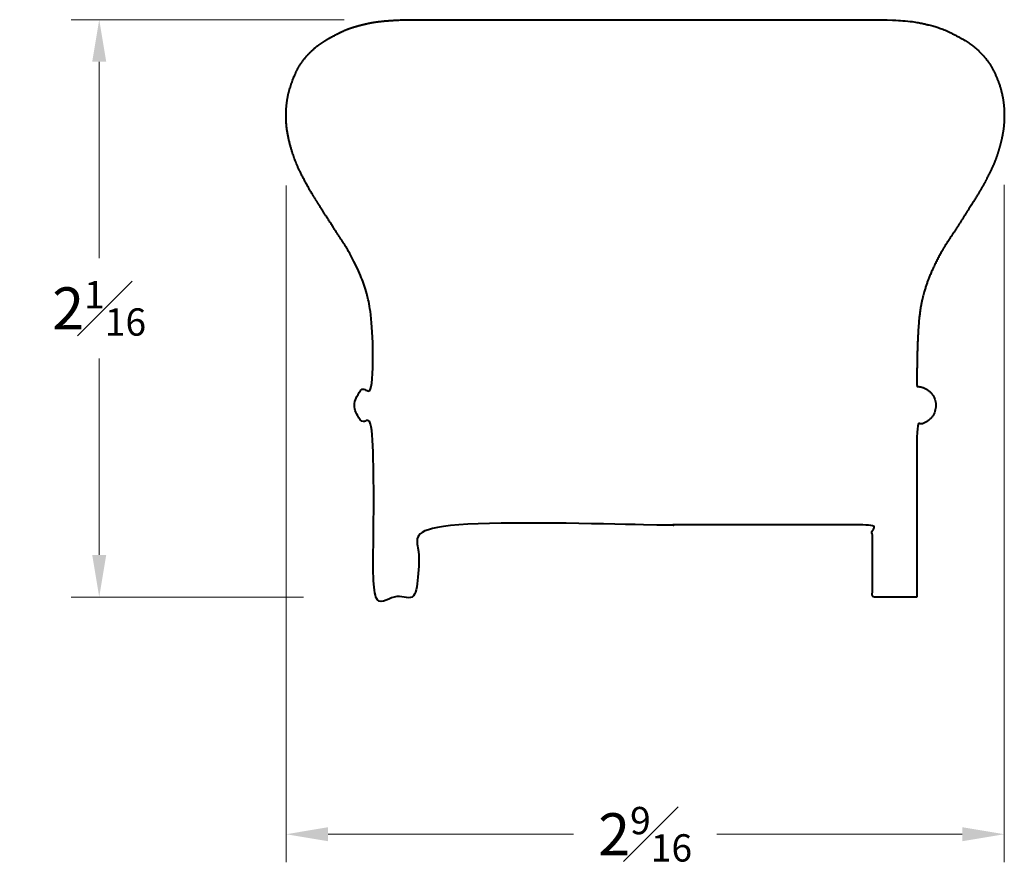
# Model space of a CAD drawing. Units: inches. Extents: x -1.32 to 2.2, y -0.81 to 2.2.
import ezdxf

# ---------------------------------------------------------------- set-up
doc = ezdxf.new("R2010")
doc.units = ezdxf.units.IN
doc.header["$MEASUREMENT"] = 0
doc.layers.get('0').update_dxf_attribs({"lineweight": 40})
doc.layers.add('DIMENSION', color=7, linetype='Continuous', lineweight=15)
doc.styles.get("Standard").update_dxf_attribs({"font": 'Raleway-Regular_0.ttf'})
doc.dimstyles.new('small trim', dxfattribs={"dimscale": 0, "dimtxt": 0.15, "dimasz": 0.15, "dimexe": 0.1, "dimexo": 0.25, "dimgap": 0.09, "dimtad": 0, "dimtih": 1, "dimtoh": 1, "dimdec": 4, "dimzin": 0, "dimdsep": 46, "dimlunit": 5, "dimtxsty": 'Standard', "dimcen": 0.09, "dimdle": 0.25, "dimclrd": 252, "dimclre": 252, "dimclrt": 256, "dimadec": 0, "dimazin": 0, "dimtfac": 0.65, "dimtdec": 4, "dimtmove": 2, "dimatfit": 1, "dimfxl": 1, "dimfrac": 1, "dimtolj": 1, "dimtzin": 0, "dimlwd": 9, "dimlwe": 9, "dimarcsym": 0})

# ---------------------------------------------------------------- blocks, each defined once
blk = doc.blocks.new('*D8')
at = {"layer": 'Defpoints', "color": 0, "transparency": 16777216}
for p in [(1.8104, 3.7711), (2.9347, 3.7711), (2.7896, 1.7113)]:
    blk.add_point(p, dxfattribs=at)
at = {"layer": 'DIMENSION', "color": 252, "lineweight": 9, "transparency": 16777216}
for p, q in [((2.6847, 3.7711), (1.7104, 3.7711)), ((1.8104, 3.6211), (1.8104, 2.9202)), ((1.8104, 1.8613), (1.8104, 2.5622)), ((2.5396, 1.7113), (1.7104, 1.7113))]:
    blk.add_line(p, q, dxfattribs=at)
at = {"layer": 'DIMENSION', "color": 252, "transparency": 16777216}
for points in [[(1.7854, 3.6211), (1.8354, 3.6211), (1.8104, 3.7711)], [(1.7854, 1.8613), (1.8354, 1.8613), (1.8104, 1.7113)]]:
    blk.add_solid(points, dxfattribs=at)
at = {"layer": 'DIMENSION', "transparency": 16777216, "insert": (1.8104, 2.7412), "char_height": 0.15, "attachment_point": 5}
blk.add_mtext('\\A1;2{\\H0.650000x;\\S1#16;}', dxfattribs=at)
blk = doc.blocks.new('*D9')
at = {"layer": 'Defpoints', "color": 0, "transparency": 16777216}
for p in [(2.4774, 3.4293), (5.0419, 3.4314), (2.4774, 0.8649)]:
    blk.add_point(p, dxfattribs=at)
at = {"layer": 'DIMENSION', "color": 252, "lineweight": 9, "transparency": 16777216}
for p, q in [((2.4774, 3.1793), (2.4774, 0.7649)), ((5.0419, 3.1814), (5.0419, 0.7649)), ((2.6274, 0.8649), (3.5036, 0.8649)), ((4.8919, 0.8649), (4.0157, 0.8649))]:
    blk.add_line(p, q, dxfattribs=at)
at = {"layer": 'DIMENSION', "color": 252, "transparency": 16777216}
for points in [[(2.6274, 0.8899), (2.6274, 0.8399), (2.4774, 0.8649)], [(4.8919, 0.8899), (4.8919, 0.8399), (5.0419, 0.8649)]]:
    blk.add_solid(points, dxfattribs=at)
at = {"layer": 'DIMENSION', "transparency": 16777216, "insert": (3.7597, 0.8649), "char_height": 0.15, "attachment_point": 5}
blk.add_mtext('\\A1;2{\\H0.650000x;\\S9#16;}', dxfattribs=at)
blk = doc.blocks.new('A$C2EC352B9')
blk.add_rational_spline([(1.88728, 0), (1.88728, 0.20528), (1.88728, 0.41057), (1.88728, 0.61585), (1.92691, 0.61585), (1.95492, 0.64387), (1.95492, 0.68349), (1.95492, 0.72312), (1.92691, 0.75113), (1.88728, 0.75113), (1.88728, 0.9852), (1.91283, 1.091), (1.92872, 1.1386), (1.97572, 1.23782), (2.01308, 1.29008), (2.07871, 1.39486), (2.1194, 1.4579), (2.16011, 1.53778), (2.17837, 1.58755), (2.19964, 1.66883), (2.20054, 1.75368), (2.18647, 1.81797), (2.16869, 1.86334), (2.14772, 1.90472), (2.11307, 1.94522), (2.08161, 1.97141), (2.05173, 1.99079), (1.99323, 2.02153), (1.95707, 2.03402), (1.91944, 2.04408), (1.85779, 2.05703), (1.76291, 2.05979), (1.481, 2.05979), (1.19909, 2.05979), (0.91719, 2.05979), (0.63528, 2.05979), (0.35338, 2.05979), (0.07147, 2.05979), (-0.02341, 2.05703), (-0.08506, 2.04408), (-0.1227, 2.03402), (-0.15885, 2.02153), (-0.21735, 1.99079), (-0.24723, 1.97141), (-0.27869, 1.94522), (-0.31334, 1.90472), (-0.33431, 1.86334), (-0.35209, 1.81797), (-0.36616, 1.75368), (-0.36526, 1.66883), (-0.344, 1.58755), (-0.32573, 1.53778), (-0.28502, 1.4579), (-0.24434, 1.39486), (-0.1787, 1.29008), (-0.14134, 1.23782), (-0.09434, 1.1386), (-0.07845, 1.091), (-0.0529, 0.9852), (-0.0529, 0.75113), (-0.09253, 0.75113), (-0.12055, 0.72312), (-0.12055, 0.68349), (-0.12055, 0.64387), (-0.09253, 0.61585), (-0.0529, 0.61585), (-0.0529, 0.41057), (-0.0529, 0.20528), (-0.0529, 0), (0, 0), (0.0529, 0), (0.1058, 0), (0.1058, 0.08587), (0.1058, 0.17174), (0.1058, 0.25761), (0.64673, 0.25761), (1.18765, 0.25761), (1.72857, 0.25761), (1.72857, 0.17174), (1.72857, 0.08587), (1.72857, 0), (1.78148, 0), (1.83438, 0), (1.88728, 0)], [1, 1, 1, 1, 0.804737854124, 0.804737854124, 1, 0.804737854124, 0.804737854124, 1, 1, 1, 1, 1, 1, 1, 1, 1, 1, 1, 1, 1, 1, 1, 1, 1, 1, 1, 1, 1, 1, 1, 1, 1, 1, 1, 1, 1, 1, 1, 1, 1, 1, 1, 1, 1, 1, 1, 1, 1, 1, 1, 1, 1, 1, 1, 1, 1, 1, 1, 0.804737854124, 0.804737854124, 1, 0.804737854124, 0.804737854124, 1, 1, 1, 1, 1, 1, 1, 1, 1, 1, 1, 1, 1, 1, 1, 1, 1, 1, 1], degree=3, knots=[0, 0, 0, 0, 1, 1, 1, 2.5707963, 2.5707963, 2.5707963, 4.1415927, 4.1415927, 4.1415927, 5.1415927, 6.1415927, 7.1415927, 8.1415927, 9.1415927, 10.1415927, 11.1415927, 12.1415927, 13.1415927, 14.1415927, 15.1415927, 16.1415927, 17.1415927, 18.1415927, 19.1415927, 20.1415927, 21.1415927, 22.1415927, 23.1415927, 24.1415927, 24.1415927, 24.1415927, 25.1415927, 25.1415927, 25.1415927, 26.1415927, 26.1415927, 26.1415927, 27.1415927, 28.1415927, 29.1415927, 30.1415927, 31.1415927, 32.1415927, 33.1415927, 34.1415927, 35.1415927, 36.1415927, 37.1415927, 38.1415927, 39.1415927, 40.1415927, 41.1415927, 42.1415927, 43.1415927, 44.1415927, 45.1415927, 46.1415927, 46.1415927, 46.1415927, 47.712389, 47.712389, 47.712389, 49.2831853, 49.2831853, 49.2831853, 50.2831853, 50.2831853, 50.2831853, 51.2831853, 51.2831853, 51.2831853, 52.2831853, 52.2831853, 52.2831853, 53.2831853, 53.2831853, 53.2831853, 54.2831853, 54.2831853, 54.2831853, 55.2831853, 55.2831853, 55.2831853, 55.2831853])
at = {"layer": 'DIMENSION'}
for base, p1, p2, angle, picture, middle in [((-1.03204, 2.05979), (-0.0529, 0), (0.09225, 2.05979), 90, '*D8', (-1.03204, 1.02989)), ((-0.36504, -0.84647), (2.19942, 1.72002), (-0.36504, 1.71796), 180, '*D9', (0.91719, -0.84647))]:
    dim = blk.add_linear_dim(base=base, p1=p1, p2=p2, angle=angle, dimstyle='small trim', override={"dimscale": 1, "dimpost": '\\X'}, dxfattribs=at)
    dim.commit()
    dim.dimension.update_dxf_attribs({"geometry": picture, "text_midpoint": middle, "insert": (-2.84249, -1.71133)})

msp = doc.modelspace()

# ---------------------------------------------------------------- block references
msp.add_blockref('A$C2EC352B9', (0.001, 0.1394))

doc.saveas('drawing.dxf')
